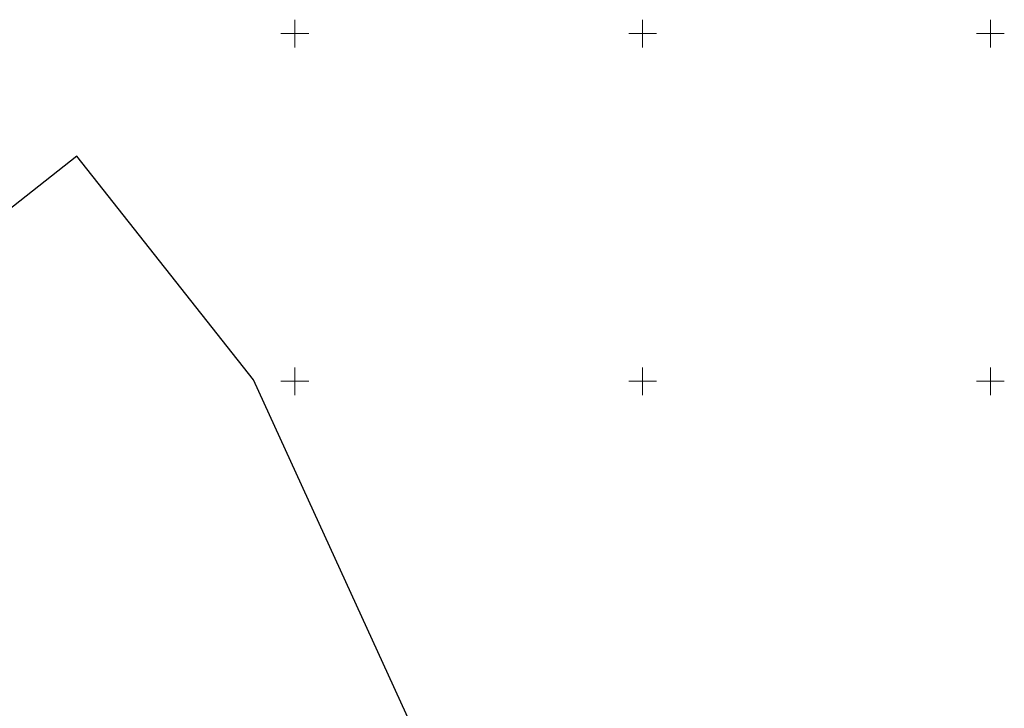
# Model space of a CAD drawing. Units: metres. Extents: x 545788 to 546604, y 6584623 to 6585862.
# Drawn here: x 546410 to 546552, y 6585253 to 6585352 of the extents above; entities that cross this region are included whole.
import ezdxf

# ---------------------------------------------------------------- set-up
doc = ezdxf.new("R2010")
doc.units = ezdxf.units.M
doc.linetypes.add('Xref_13208GEO_must$0$KATASTRIPIIR', pattern=[0.02, 0.01, 0.01])
doc.layers.get('0').update_dxf_attribs({"lineweight": 9})
for name, color, linetype, lineweight in [('-GEODEESIA', 7, 'Continuous', 9), ('Xref_13208GEO_must$0$PIIR', 7, 'Continuous', 30), ('Xref_13208GEO_must$0$vork', 7, 'Continuous', 9)]:
    doc.layers.add(name, color=color, linetype=linetype, lineweight=lineweight)

# ---------------------------------------------------------------- blocks, each defined once
blk = doc.blocks.new('Xref_13208GEO_must$0$VKORIS')
at = {"color": 0, "linetype": 'Continuous'}
for p, q in [((0, 4), (0, -4)), ((-4, 0), (4, 0))]:
    blk.add_line(p, q, dxfattribs=at)
blk = doc.blocks.new('Xref_13208GEO_must')
at = {"layer": 'Xref_13208GEO_must$0$PIIR', "linetype": 'Xref_13208GEO_must$0$KATASTRIPIIR', "flags": 128}
blk.add_lwpolyline([(546318.59, 6585170.56), (546471.39, 6585240.4), (546444.07, 6585300.18), (546418.67, 6585332.37), (546374.24, 6585297.35), (546390.12, 6585277.48), (546373.91, 6585264.71), (546367.4, 6585272.86), (546356.16, 6585263.99), (546353.02, 6585262.32), (546295.29, 6585243.78), (546277.41, 6585232.67)], close=True, dxfattribs=at)
at = {"layer": 'Xref_13208GEO_must$0$vork', "xscale": 0.5, "yscale": 0.5, "zscale": 0.5}
for p in [(546450, 6585350), (546500, 6585350), (546550, 6585350), (546450, 6585300), (546500, 6585300), (546550, 6585300)]:
    blk.add_blockref('Xref_13208GEO_must$0$VKORIS', p, dxfattribs=at)

msp = doc.modelspace()

# ---------------------------------------------------------------- block references
at = {"layer": '-GEODEESIA', "ltscale": 0.5}
msp.add_blockref('Xref_13208GEO_must', (0, 0), dxfattribs=at)

doc.saveas('drawing.dxf')
